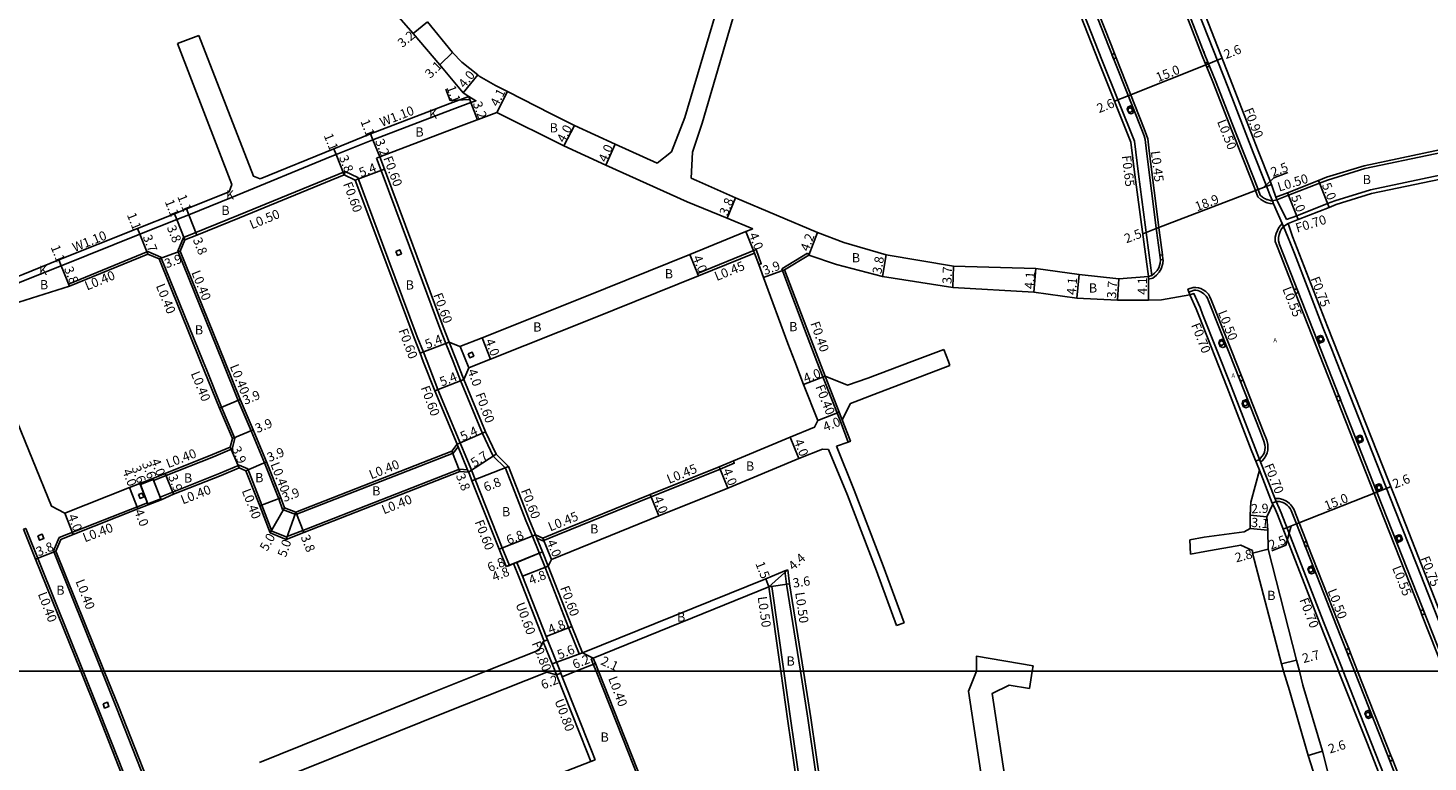
# Model space of a CAD drawing. Units: metres. Extents: x -4001 to 0, y -108000 to -105000.
# Drawn here: x -2276 to -2034, y -107416 to -107288 of the extents above; entities that cross this region are included whole.
import ezdxf

# ---------------------------------------------------------------- set-up
doc = ezdxf.new("R2010")
doc.units = ezdxf.units.M
doc.header["$LTSCALE"] = 2.5
for name, color, linetype in [('側溝・桝', 7, 'Continuous'), ('図郭', 7, 'Continuous'), ('幅員', 7, 'Continuous'), ('植栽', 7, 'Continuous'), ('歩道・分離帯・安全施設', 7, 'Continuous'), ('舗装', 7, 'Continuous'), ('道路', 7, 'Continuous')]:
    doc.layers.add(name, color=color, linetype=linetype)
doc.styles.add('YOKO_DECO', font='txt')

# ---------------------------------------------------------------- blocks, each defined once
blk = doc.blocks.new('223800')
at = {"color": 0}
blk.add_circle((0, 0), 0.75, dxfattribs=at)

msp = doc.modelspace()

# ---------------------------------------------------------------- linework, layer by layer
at = {"layer": '側溝・桝'}
for points in [[(-2088.01, -107292.93), (-2088.6, -107291.44), (-2094.64, -107276.05), (-2095.02, -107275.1)], [(-2079.33, -107276.65), (-2079.09, -107277.26), (-2076.16, -107284.66), (-2072.78, -107293.31), (-2072.28, -107294.57)], [(-2082.12, -107331.56), (-2081.52, -107331.37), (-2083.83, -107313.86), (-2084.53, -107308.12), (-2090.08, -107294.28), (-2095.92, -107279.39)], [(-2075.15, -107281.36), (-2068.35, -107298.67), (-2063.94, -107310.1), (-2061.8, -107315.46), (-2061.4, -107316.49), (-2061.04, -107317.42), (-2060.61, -107318.46), (-2060.41, -107318.97), (-2058.92, -107322.37), (-2058.69, -107322.9), (-2057.86, -107324.89), (-2057.6, -107325.56), (-2056.81, -107327.59), (-2051.79, -107340.51), (-2050.33, -107344.2), (-2049.51, -107346.29), (-2039.36, -107371.97), (-2035.64, -107381.44), (-2034.89, -107383.36), (-2028.36, -107400)], [(-2079.7, -107327.8), (-2080.25, -107323.52), (-2081.98, -107309.79), (-2082.25, -107307.71), (-2082.44, -107307.05), (-2082.86, -107305.99), (-2087.73, -107293.65)], [(-2071.99, -107295.29), (-2070.97, -107297.85), (-2067.59, -107306.44), (-2064.26, -107314.89), (-2063.57, -107316.67), (-2063.17, -107317.77), (-2062.65, -107318.21), (-2062.22, -107318.48), (-2062.05, -107318.57), (-2061.82, -107318.68), (-2061.7, -107318.72), (-2061.51, -107318.79), (-2061.05, -107318.9), (-2060.95, -107318.92), (-2060.41, -107318.97)], [(-2058.16, -107321.72), (-2059.85, -107318.3)], [(-2058.92, -107322.37), (-2059.5, -107323.06), (-2059.75, -107323.58), (-2059.98, -107324.13), (-2060.12, -107324.76), (-2060.13, -107325.48), (-2059.87, -107326.2), (-2059.24, -107327.82), (-2056.86, -107333.88)], [(-2082.12, -107332.05), (-2081.35, -107331.84), (-2080.72, -107331.34), (-2080.26, -107330.83), (-2079.92, -107330.24), (-2079.63, -107329.33), (-2079.59, -107328.67), (-2079.6, -107328.6)], [(-2082.12, -107332.05), (-2082.12, -107331.56)], [(-2066.03, -107348.7), (-2067.64, -107344.6), (-2071.25, -107335.59), (-2071.45, -107335.07), (-2071.7, -107334.66), (-2072.19, -107334.16), (-2072.64, -107333.86), (-2073.05, -107333.65), (-2073.46, -107333.52), (-2073.89, -107333.46), (-2074.22, -107333.45), (-2074.38, -107333.49), (-2075.27, -107333.79), (-2075.1, -107334.28)], [(-2048.35, -107400), (-2048.66, -107399.21), (-2051.73, -107391.44), (-2059.09, -107372.53), (-2059.43, -107371.75), (-2059.97, -107370.57), (-2062.87, -107363.27), (-2063.63, -107361.33), (-2067.79, -107350.56), (-2072.73, -107338.1), (-2073.16, -107336.92), (-2074.24, -107334.53), (-2074.92, -107334.77)], [(-2056.6, -107334.54), (-2049.56, -107352.44)], [(-2062.67, -107363.77), (-2062.41, -107363.52), (-2062.05, -107363.1), (-2061.75, -107362.64), (-2061.55, -107362.16), (-2061.42, -107361.67), (-2061.39, -107361.19), (-2061.43, -107360.69), (-2061.6, -107359.97), (-2062.23, -107358.37), (-2065.7, -107349.53)], [(-2049.26, -107353.19), (-2042.98, -107369.16), (-2034.96, -107389.53)], [(-2060.56, -107371.02), (-2060.64, -107370.85), (-2062.86, -107365.12)], [(-2054.73, -107377.5), (-2056, -107374.28), (-2056.92, -107371.92), (-2057.13, -107371.54), (-2057.41, -107371.16), (-2057.66, -107370.92), (-2058.03, -107370.63), (-2058.32, -107370.45), (-2058.82, -107370.23), (-2059.46, -107370.08), (-2060.18, -107370.05)], [(-2047.39, -107396.07), (-2048.38, -107393.57), (-2054.45, -107378.21)], [(-2034.69, -107390.22), (-2030.84, -107400)], [(-2045.84, -107400), (-2047.08, -107396.85)], [(-1996.2, -107526.85), (-1998.94, -107520.73), (-2004.52, -107508.99), (-2008.66, -107499.68), (-2012.52, -107490.83), (-2014.61, -107485.59), (-2015.49, -107483.63), (-2018.71, -107475.33), (-2019.54, -107473.13), (-2024.39, -107460.84), (-2029.46, -107447.98), (-2034.86, -107434.16), (-2039.64, -107422.15), (-2043.48, -107412.34), (-2048.35, -107400)], [(-2040.07, -107414.61), (-2040.83, -107412.68), (-2045.84, -107400)], [(-2032.77, -107433.21), (-2034.04, -107429.95), (-2039.75, -107415.43)]]:
    msp.add_lwpolyline(points, dxfattribs=at)
for points in [[(-2088.01, -107292.93), (-2087.73, -107293.65), (-2088.17, -107293.82), (-2088.45, -107293.1)], [(-2072.28, -107294.57), (-2071.99, -107295.29), (-2071.53, -107295.1), (-2071.82, -107294.39)], [(-2079.7, -107327.8), (-2079.6, -107328.6), (-2080.06, -107328.66), (-2080.17, -107327.86)], [(-2056.36, -107333.68), (-2056.86, -107333.88), (-2056.6, -107334.54), (-2056.1, -107334.34)], [(-2066.03, -107348.7), (-2065.7, -107349.53), (-2066.17, -107349.71), (-2066.49, -107348.89)], [(-2049.06, -107352.24), (-2048.77, -107353), (-2049.26, -107353.19), (-2049.56, -107352.44)], [(-2054.73, -107377.5), (-2054.45, -107378.21), (-2054.91, -107378.39), (-2055.19, -107377.68)], [(-2034.47, -107389.33), (-2034.19, -107390.02), (-2034.69, -107390.22), (-2034.96, -107389.53)], [(-2047.39, -107396.07), (-2047.08, -107396.85), (-2047.54, -107397.04), (-2047.85, -107396.25)], [(-2040.07, -107414.61), (-2039.75, -107415.43), (-2040.21, -107415.61), (-2040.53, -107414.79)]]:
    msp.add_lwpolyline(points, close=True, dxfattribs=at)
at = {"layer": '側溝・桝', "flags": 128}
for points in [[(-1960.46, -107294.8), (-1963.6, -107295.69), (-1976.89, -107299.16), (-2000.23, -107303.51), (-2001.88, -107303.86), (-2005.5, -107304.62), (-2013.6, -107306.33), (-2022.01, -107308.1), (-2028.12, -107309.38), (-2032.37, -107310.28), (-2044.57, -107312.85), (-2051.05, -107314.85), (-2052.45, -107315.4), (-2057.81, -107317.5), (-2059.85, -107318.3), (-2060.03, -107317.83)], [(-2216.04, -107311.06), (-2215.48, -107310.85)], [(-2221.49, -107313.37), (-2239.95, -107320.96), (-2249.51, -107324.79), (-2249.27, -107325.23)], [(-2221.49, -107313.37), (-2221.62, -107313.96)], [(-2221.49, -107313.37), (-2219.25, -107314.43), (-2214.05, -107328.37), (-2208.95, -107342.02), (-2207.9, -107344.7), (-2207.26, -107346.32)], [(-2216.04, -107311.06), (-2215.23, -107313.19), (-2210.32, -107326.36), (-2205.03, -107340.52), (-2203.99, -107343.17)], [(-2020.11, -107311.58), (-2021.22, -107311.81), (-2026.8, -107312.99), (-2031.59, -107314), (-2043.62, -107316.53), (-2049.79, -107318.44), (-2051.06, -107318.93), (-2056.4, -107321.03), (-2058.16, -107321.72)], [(-2249.51, -107324.79), (-2250.52, -107327.16), (-2242.76, -107346.32)], [(-2269.31, -107333.26), (-2269.46, -107332.89), (-2255.68, -107327.26), (-2253.44, -107328.21), (-2246.11, -107346.32)], [(-2160.2, -107331.44), (-2160.37, -107331.03), (-2150.2, -107326.9), (-2149.3, -107329.37), (-2149.72, -107329.52)], [(-2141.24, -107327.54), (-2145.73, -107330.22)], [(-2141.24, -107327.54), (-2141.03, -107327.88)], [(-2145.73, -107330.22), (-2141.31, -107341.92), (-2139.62, -107346.33)], [(-2202.75, -107346.32), (-2203.99, -107343.17)], [(-2203.44, -107342.93), (-2202.11, -107346.32)], [(-2246.11, -107346.32), (-2245.55, -107347.69)], [(-2242.76, -107346.32), (-2240.04, -107353.05), (-2237.8, -107358.33), (-2235.46, -107363.86), (-2233, -107370.09), (-2232.32, -107371.97)], [(-2207.26, -107346.32), (-2205.37, -107351.15), (-2199.49, -107365.26)], [(-2201.46, -107349.62), (-2202.75, -107346.32)], [(-2202.11, -107346.32), (-2201.13, -107348.82), (-2200.89, -107349.43)], [(-2139.62, -107346.33), (-2138.6, -107348.98)], [(-2245.55, -107347.69), (-2242.91, -107354.22), (-2240.61, -107359.64)], [(-2201.46, -107349.62), (-2197.65, -107358.77), (-2195.77, -107362.72)], [(-2135.62, -107356.54), (-2138.6, -107348.98)], [(-2135.25, -107356.4), (-2135.46, -107355.86), (-2135.76, -107355.1), (-2138.23, -107348.84)], [(-2134.19, -107360.27), (-2135.62, -107356.54)], [(-2240.61, -107359.64), (-2241.06, -107361.42), (-2244.32, -107362.82), (-2254.69, -107366.93)], [(-2232.32, -107371.97), (-2230.05, -107372.85), (-2202.71, -107362.19), (-2201.88, -107361.09)], [(-2202.06, -107360.66), (-2201.88, -107361.09), (-2200.22, -107365.07), (-2200.05, -107365.48)], [(-2238.37, -107364.92), (-2239.88, -107364.28), (-2243.14, -107365.68), (-2253.57, -107369.82), (-2253.46, -107370.1)], [(-2189, -107376.57), (-2190.12, -107373.89), (-2193.66, -107364.82), (-2195.77, -107362.72)], [(-2154.13, -107363.54), (-2153.96, -107363.95), (-2156.41, -107364.97), (-2168.4, -107369.76), (-2184.61, -107376.37), (-2187.19, -107377.42), (-2188.2, -107376.95)], [(-2254.77, -107366.74), (-2254.69, -107366.93)], [(-2238.37, -107364.92), (-2235.9, -107371.2), (-2234.17, -107375.71)], [(-2234.17, -107375.71), (-2231.7, -107376.71), (-2228.79, -107375.58), (-2201.62, -107364.99)], [(-2201.62, -107364.99), (-2200.22, -107365.07)], [(-2199.49, -107365.26), (-2199.42, -107365.45), (-2198.91, -107366.76), (-2194.21, -107378.63), (-2192.98, -107381.65)], [(-2263.69, -107400), (-2272.07, -107379.15), (-2271.07, -107376.83), (-2255.77, -107370.78), (-2255.7, -107370.97)], [(-2255.77, -107370.78), (-2255.7, -107370.97)], [(-2266.92, -107400), (-2276.88, -107375.25), (-2277.25, -107375.39)], [(-2186.8, -107382), (-2189, -107376.57)], [(-2186.24, -107381.78), (-2187.24, -107379.32), (-2188.2, -107376.95), (-2188.45, -107376.34)], [(-2192.24, -107381.35), (-2191.27, -107383.76), (-2186.99, -107394.66), (-2186.93, -107394.81)], [(-2180.88, -107397), (-2182.71, -107392.44), (-2186.8, -107382)], [(-2145.18, -107382.62), (-2144.91, -107384.9), (-2142.49, -107400)], [(-2147.48, -107385.29), (-2147.97, -107385.36)], [(-2147.48, -107385.29), (-2145.38, -107400)], [(-2187.11, -107394.88), (-2185.57, -107398.72), (-2185.06, -107400)], [(-2186.37, -107394.58), (-2184.2, -107400)], [(-2180.88, -107397), (-2180.31, -107396.79)], [(-2178.8, -107397.86), (-2178.43, -107397.72)], [(-2178.8, -107397.86), (-2178.43, -107398.8), (-2177.95, -107400)], [(-2256.57, -107427.21), (-2256.19, -107427.06), (-2263.91, -107407.48), (-2266.92, -107400)], [(-2246.05, -107443.36), (-2246.42, -107443.5), (-2253.43, -107425.9), (-2261.12, -107406.37), (-2263.69, -107400)], [(-2185.06, -107400), (-2184.8, -107400.64)], [(-2178.85, -107415.66), (-2179.47, -107414.05), (-2184.8, -107400.64)], [(-2184.2, -107400), (-2184.06, -107400.35)], [(-2177.95, -107400), (-2173.32, -107411.67), (-2165.49, -107431.41), (-2158.86, -107448.35), (-2155.72, -107449.73), (-2141.85, -107444.27)], [(-2145.38, -107400), (-2144.16, -107408.59), (-2141.58, -107426.48), (-2139.63, -107440.18)], [(-2142.49, -107400), (-2141.2, -107408.13), (-2138.59, -107426.21), (-2136.67, -107439.64)]]:
    msp.add_lwpolyline(points, dxfattribs=at)
for points in [[(-2212.69, -107327.23), (-2212, -107326.94), (-2211.72, -107327.64), (-2212.41, -107327.92)], [(-2200.13, -107344.96), (-2199.44, -107344.67), (-2199.16, -107345.36), (-2199.85, -107345.65)], [(-2257.31, -107369.37), (-2256.66, -107369.12), (-2256.4, -107369.77), (-2257.05, -107370.03)], [(-2274.76, -107376.53), (-2274.01, -107376.26), (-2273.73, -107377.01), (-2274.48, -107377.28)], [(-2263.47, -107405.64), (-2262.72, -107405.36), (-2262.44, -107406.11), (-2263.19, -107406.39)]]:
    msp.add_lwpolyline(points, close=True, dxfattribs=at)
at = {"layer": '図郭'}
for points in [[(-1600, -106800), (-2400, -106800), (-2400, -107400), (-1600, -107400)], [(-2400, -108000), (-1600, -108000), (-1600, -107400), (-2400, -107400)]]:
    msp.add_lwpolyline(points, close=True, dxfattribs=at)
at = {"layer": '幅員', "flags": 128}
for points in [[(-2209.66, -107289.47), (-2207.19, -107287.44)], [(-2205.07, -107294.89), (-2202.86, -107292.73)], [(-2071.7, -107294.68), (-2069.33, -107293.75)], [(-2085.63, -107300.24), (-2071.7, -107294.68)], [(-2200.98, -107299.73), (-2198.47, -107296.62)], [(-2199.85, -107300.9), (-2203.28, -107301.06), (-2204.02, -107299.08)], [(-2200.04, -107300.39), (-2199.65, -107301.42)], [(-2195.17, -107303.16), (-2193.3, -107299.51)], [(-2085.63, -107300.24), (-2088.02, -107301.2)], [(-2199.65, -107301.42), (-2198.54, -107304.42)], [(-2183.56, -107308.9), (-2181.66, -107305.38)], [(-2216.67, -107307.88), (-2217.08, -107306.86)], [(-2216.67, -107307.88), (-2215.48, -107310.85)], [(-2223.04, -107310.44), (-2223.45, -107309.42)], [(-2221.62, -107313.96), (-2223.04, -107310.44)], [(-2176.24, -107312.3), (-2174.61, -107308.65)], [(-2219.73, -107314.86), (-2214.67, -107312.98)], [(-2063.1, -107316.5), (-2060.79, -107315.61)], [(-2062.19, -107316.15), (-2060.36, -107314.45), (-2057.96, -107313.54)], [(-2052.63, -107314.93), (-2050.8, -107319.59)], [(-2155.18, -107321.46), (-2153.74, -107317.95)], [(-2063.1, -107316.5), (-2080.76, -107323.26)], [(-2057.99, -107317.04), (-2056.14, -107321.68)], [(-2250.68, -107321.7), (-2251.09, -107320.68)], [(-2248.61, -107320.88), (-2249.02, -107319.86)], [(-2249.27, -107325.23), (-2250.68, -107321.7)], [(-2247.2, -107324.4), (-2248.61, -107320.88)], [(-2257.06, -107324.26), (-2257.47, -107323.24)], [(-2255.68, -107327.69), (-2257.06, -107324.26)], [(-2150.47, -107327.5), (-2151.97, -107323.79)], [(-2141.03, -107327.88), (-2139.54, -107323.96)], [(-2253.75, -107328.52), (-2250.09, -107327.16)], [(-2160.2, -107331.44), (-2161.7, -107327.74)], [(-2128.27, -107331.56), (-2127.64, -107327.81)], [(-2270.72, -107329.73), (-2271.13, -107328.71)], [(-2269.31, -107333.26), (-2270.72, -107329.73)], [(-2148.9, -107331.74), (-2145.24, -107330.39)], [(-2116.05, -107333.49), (-2115.93, -107329.79)], [(-2101.98, -107334.26), (-2101.65, -107330.17)], [(-2094.17, -107331.22), (-2094.53, -107335.3)], [(-2087.52, -107335.69), (-2087.27, -107332)], [(-2082.12, -107331.56), (-2082.13, -107335.66)], [(-2197.71, -107342.18), (-2196.24, -107345.9)], [(-2203.44, -107342.93), (-2208.47, -107344.89)], [(-2200.03, -107347.4), (-2201.51, -107343.69)], [(-2200.89, -107349.43), (-2205.92, -107351.4)], [(-2138.23, -107348.84), (-2141.96, -107350.28)], [(-2243.28, -107354.37), (-2239.67, -107352.9)], [(-2139.48, -107356.56), (-2135.76, -107355.1)], [(-2241.03, -107359.67), (-2237.43, -107358.17)], [(-2202.06, -107360.66), (-2197.1, -107358.51)], [(-2144.28, -107359.44), (-2142.76, -107363.14)], [(-2239.88, -107364.72), (-2241.4, -107361.13)], [(-2201.55, -107365.39), (-2202.96, -107361.86)], [(-2238.68, -107365.23), (-2235.09, -107363.7)], [(-2200.05, -107365.48), (-2195.27, -107362.37)], [(-2254.84, -107366.56), (-2253.39, -107370.29)], [(-2254.77, -107366.74), (-2253.46, -107370.1)], [(-2252.69, -107365.7), (-2251.25, -107369.33)], [(-2193.14, -107364.48), (-2199.47, -107366.98)], [(-2156.58, -107364.55), (-2155.06, -107368.25)], [(-2257.43, -107371.87), (-2258.9, -107368.15)], [(-2257.08, -107367.43), (-2255.63, -107371.16)], [(-2257, -107367.61), (-2255.7, -107370.97)], [(-2056.46, -107374.46), (-2042.48, -107368.96)], [(-2042.48, -107368.96), (-2040.11, -107368.02)], [(-2232.63, -107369.94), (-2236.27, -107371.34)], [(-2232.01, -107371.66), (-2234.48, -107376.01)], [(-2168.57, -107369.35), (-2167.08, -107373.06)], [(-2270.1, -107372.57), (-2268.64, -107376.29)], [(-2230.05, -107372.42), (-2231.7, -107377.14)], [(-2230.05, -107372.42), (-2228.65, -107375.95)], [(-2061.57, -107373.24), (-2064.46, -107372.96)], [(-2188.45, -107376.34), (-2194.77, -107378.85)], [(-2064.5, -107375.27), (-2061.41, -107375.55)], [(-2057.35, -107374.81), (-2058.32, -107378.17), (-2060.71, -107379.1)], [(-2056.46, -107374.46), (-2058.76, -107375.36)], [(-2185.65, -107380.63), (-2187.18, -107376.93)], [(-2061.34, -107378.85), (-2064.05, -107379.55)], [(-2271.64, -107379.16), (-2275.17, -107380.58)], [(-2193.54, -107381.87), (-2187.24, -107379.32)], [(-2191.69, -107381.12), (-2187.24, -107379.32)], [(-2186.24, -107381.78), (-2190.71, -107383.54)], [(-2147.97, -107385.36), (-2144.7, -107382.42)], [(-2147.97, -107385.36), (-2148.52, -107383.97)], [(-2147.97, -107385.36), (-2144.41, -107384.83)], [(-2186.62, -107393.97), (-2182.15, -107392.22)], [(-2180.31, -107396.79), (-2185.57, -107398.72)], [(-2180.31, -107396.79), (-2178.43, -107397.72)], [(-2059.05, -107398.74), (-2056.43, -107398.07)], [(-2183.82, -107400.94), (-2181.45, -107400)], [(-2181.45, -107400), (-2178.06, -107398.65)], [(-2051.94, -107413.83), (-2054.43, -107414.58)]]:
    msp.add_lwpolyline(points, dxfattribs=at)
at = {"layer": '幅員'}
msp.add_lwpolyline([(-2080.76, -107323.26), (-2083.11, -107324.16)], dxfattribs=at)
at = {"layer": '植栽'}
for points in [[(-2084.7, -107303.2), (-2085.16, -107303.38), (-2085.52, -107303.22), (-2085.79, -107302.54), (-2085.65, -107302.17), (-2085.19, -107301.98)], [(-2068.75, -107343.7), (-2069.23, -107343.9), (-2069.66, -107343.71), (-2069.93, -107343.07), (-2069.76, -107342.62), (-2069.27, -107342.42)], [(-2052.86, -107342.02), (-2052.25, -107341.79), (-2051.95, -107341.89), (-2051.67, -107342.6), (-2051.82, -107342.88), (-2052.43, -107343.12)], [(-2064.65, -107354.11), (-2065.25, -107354.36), (-2065.68, -107354.1), (-2065.88, -107353.6), (-2065.74, -107353.12), (-2065.14, -107352.88)], [(-2046.05, -107359.34), (-2045.44, -107359.1), (-2045.13, -107359.21), (-2044.86, -107359.91), (-2045.01, -107360.2), (-2045.62, -107360.44)], [(-2042.74, -107367.74), (-2042.13, -107367.5), (-2041.83, -107367.61), (-2041.55, -107368.31), (-2041.7, -107368.6), (-2042.31, -107368.84)], [(-2039.27, -107376.57), (-2038.66, -107376.33), (-2038.36, -107376.43), (-2038.08, -107377.14), (-2038.23, -107377.42), (-2038.84, -107377.66)], [(-2053.34, -107382.94), (-2053.82, -107383.13), (-2054.18, -107382.99), (-2054.47, -107382.29), (-2054.31, -107381.94), (-2053.81, -107381.74)], [(-2043.45, -107407.97), (-2043.93, -107408.17), (-2044.29, -107408.02), (-2044.58, -107407.33), (-2044.42, -107406.97), (-2043.92, -107406.77)]]:
    msp.add_lwpolyline(points, close=True, dxfattribs=at)
at = {"layer": '歩道・分離帯・安全施設'}
for points in [[(-2082.12, -107331.56), (-2081.52, -107331.37), (-2081.05, -107331), (-2080.64, -107330.55), (-2080.35, -107330.05), (-2080.1, -107329.25), (-2080.06, -107328.68), (-2080.71, -107323.58), (-2082.45, -107309.85), (-2082.72, -107307.81), (-2082.89, -107307.2), (-2083.3, -107306.16), (-2089.04, -107291.61), (-2095.08, -107276.23)], [(-2081.52, -107331.37), (-2081.52, -107331.37), (-2081.05, -107331), (-2080.64, -107330.55), (-2080.35, -107330.05), (-2080.1, -107329.25), (-2080.06, -107328.68), (-2080.71, -107323.58), (-2082.45, -107309.85), (-2082.72, -107307.81), (-2082.89, -107307.2), (-2083.3, -107306.16), (-2089.04, -107291.61), (-2095.08, -107276.23)], [(-2075.7, -107284.48), (-2072.32, -107293.13), (-2070.51, -107297.66), (-2067.13, -107306.26), (-2063.8, -107314.71), (-2063.1, -107316.5), (-2062.75, -107317.48), (-2062.36, -107317.81), (-2061.98, -107318.05), (-2061.84, -107318.12), (-2061.63, -107318.22), (-2061.37, -107318.31), (-2060.95, -107318.41), (-2060.61, -107318.46), (-2059.85, -107318.3)], [(-2075.7, -107284.48), (-2072.32, -107293.13), (-2070.51, -107297.66), (-2067.13, -107306.26), (-2063.8, -107314.71), (-2063.1, -107316.5), (-2062.75, -107317.48), (-2062.36, -107317.81), (-2061.98, -107318.05), (-2061.84, -107318.12), (-2061.63, -107318.22), (-2061.53, -107318.25), (-2061.37, -107318.31), (-2060.95, -107318.41), (-2060.88, -107318.43), (-2060.61, -107318.46)], [(-2072.54, -107292.58), (-2072.32, -107293.13), (-2070.51, -107297.66), (-2070.29, -107298.24)], [(-2067.38, -107305.62), (-2067.13, -107306.26), (-2063.8, -107314.71), (-2063.1, -107316.5)], [(-2057.9, -107322.37), (-2058.69, -107322.9), (-2059.02, -107323.3), (-2059.26, -107323.8), (-2059.47, -107324.3), (-2059.59, -107324.82), (-2059.59, -107325.39), (-2059.37, -107326.02), (-2058.75, -107327.63), (-2042.48, -107368.96), (-2030.27, -107400)], [(-2058.69, -107322.9), (-2059.02, -107323.3), (-2059.26, -107323.8), (-2059.47, -107324.3), (-2059.59, -107324.82), (-2059.59, -107325.39), (-2059.37, -107326.02), (-2058.75, -107327.63), (-2042.48, -107368.96), (-2030.27, -107400)], [(-2062.87, -107363.27), (-2062.45, -107362.8), (-2062.19, -107362.4), (-2062.02, -107362), (-2061.92, -107361.59), (-2061.89, -107361.19), (-2061.93, -107360.77), (-2062.08, -107360.12), (-2062.69, -107358.56), (-2068.1, -107344.79), (-2071.71, -107335.78), (-2071.9, -107335.3), (-2072.1, -107334.97), (-2072.52, -107334.55), (-2072.9, -107334.29), (-2073.24, -107334.12), (-2073.57, -107334.01), (-2073.93, -107333.96), (-2074.18, -107333.96), (-2075.1, -107334.28)], [(-2063.49, -107363.58), (-2062.87, -107363.27), (-2062.45, -107362.8), (-2062.19, -107362.4), (-2062.02, -107362), (-2061.92, -107361.59), (-2061.89, -107361.19), (-2061.93, -107360.77), (-2062.08, -107360.12), (-2062.69, -107358.56), (-2068.1, -107344.79), (-2071.71, -107335.78), (-2071.9, -107335.3), (-2072.1, -107334.97), (-2072.52, -107334.55), (-2072.9, -107334.29), (-2073.24, -107334.12), (-2073.57, -107334.01), (-2073.93, -107333.96), (-2074.18, -107333.96), (-2075.1, -107334.28), (-2074.92, -107334.77)], [(-2046.37, -107400), (-2048.84, -107393.75), (-2056.46, -107374.46), (-2057.37, -107372.13), (-2057.55, -107371.81), (-2057.79, -107371.49), (-2057.99, -107371.29), (-2058.31, -107371.04), (-2058.55, -107370.89), (-2058.99, -107370.7), (-2059.39, -107370.59), (-2059.98, -107370.55), (-2060.64, -107370.85), (-2060.09, -107372.04)], [(-2046.37, -107400), (-2048.84, -107393.75), (-2056.46, -107374.46), (-2057.37, -107372.13), (-2057.55, -107371.81), (-2057.79, -107371.49), (-2057.99, -107371.29), (-2058.31, -107371.04), (-2058.55, -107370.89), (-2058.99, -107370.7), (-2059.39, -107370.59), (-2059.98, -107370.55)], [(-2018.75, -107475.23), (-2018.32, -107474.74), (-2018.05, -107474.29), (-2017.8, -107473.68), (-2017.76, -107473.17), (-2017.83, -107472.7), (-2018.01, -107472.09), (-2018.55, -107470.73), (-2026.68, -107450.02), (-2032.02, -107436.48), (-2034.5, -107430.13), (-2041.29, -107412.86), (-2046.37, -107400)], [(-2019.48, -107475.47), (-2018.75, -107475.23), (-2018.32, -107474.74), (-2018.05, -107474.29), (-2017.8, -107473.68), (-2017.76, -107473.17), (-2017.83, -107472.7), (-2018.01, -107472.09), (-2018.55, -107470.73), (-2026.68, -107450.02), (-2032.02, -107436.48), (-2034.5, -107430.13), (-2041.29, -107412.86), (-2046.37, -107400)]]:
    msp.add_lwpolyline(points, dxfattribs=at)
at = {"layer": '歩道・分離帯・安全施設', "flags": 128}
msp.add_lwpolyline([(-2282.75, -107334.56), (-2281.37, -107334), (-2276.97, -107332.23), (-2270.72, -107329.73), (-2257.06, -107324.26), (-2250.68, -107321.7), (-2248.61, -107320.88), (-2241.18, -107317.9), (-2223.79, -107310.74), (-2223.04, -107310.44), (-2216.67, -107307.88), (-2202.91, -107302.63), (-2199.65, -107301.42), (-2198.79, -107301.1), (-2200.04, -107300.39)], dxfattribs=at)
at = {"layer": '道路'}
for points in [[(-2082.12, -107331.56), (-2084.49, -107313.94), (-2085.18, -107308.29), (-2090.69, -107294.52), (-2096.54, -107279.64), (-2103.45, -107261.95), (-2110.19, -107244.84), (-2115.95, -107230.15), (-2120.26, -107219.23), (-2120.89, -107217.52), (-2120.89, -107217.52)], [(-2086.4, -107250.57), (-2086.19, -107251.05), (-2084.9, -107254.45), (-2082.72, -107259.98), (-2078.5, -107270.5), (-2074.32, -107281.04), (-2067.53, -107298.35), (-2063.11, -107309.78), (-2060.97, -107315.14), (-2060.58, -107316.17), (-2060.03, -107317.83), (-2060.03, -107317.83)], [(-2057.9, -107322.37), (-2057.16, -107324.61), (-2051.09, -107340.24), (-2038.66, -107371.69), (-2027.55, -107400)], [(-2062.86, -107365.12), (-2064.3, -107361.59), (-2068.46, -107350.83), (-2073.41, -107338.35), (-2073.84, -107337.16), (-2074.92, -107334.77)], [(-2049.13, -107400), (-2049.33, -107399.48), (-2052.4, -107391.7), (-2059.75, -107372.8), (-2060.09, -107372.04), (-2060.56, -107371.02)], [(-2019.09, -107476.55), (-2020.21, -107473.39), (-2025.06, -107461.11), (-2030.13, -107448.25), (-2035.53, -107434.42), (-2040.31, -107422.41), (-2044.15, -107412.6), (-2049.13, -107400)]]:
    msp.add_lwpolyline(points, dxfattribs=at)
at = {"layer": '道路', "flags": 128}
for points in [[(-2167.32, -107311.91), (-2164.84, -107309.96), (-2162.53, -107304.01), (-2154.55, -107277.11), (-2155.26, -107273.44), (-2155.93, -107270.31), (-2157.43, -107267.16), (-2156.83, -107263.9), (-2156.06, -107262.21), (-2155.12, -107261.35), (-2153.69, -107260.55), (-2151.59, -107260.2), (-2148.82, -107260.5), (-2146.09, -107260.75), (-2142.59, -107261.01), (-2141.8, -107259.5), (-2140.15, -107253.7)], [(-2200.04, -107300.39), (-2200.98, -107299.73), (-2205.07, -107294.89), (-2209.66, -107289.47), (-2214.56, -107283.82), (-2220.8, -107276.75)], [(-2161.45, -107314.53), (-2161.24, -107310.01), (-2159.56, -107304.98), (-2151.47, -107277.29)], [(-2167.32, -107311.91), (-2174.61, -107308.65), (-2181.66, -107305.38), (-2185.74, -107303.38), (-2193.3, -107299.51), (-2195.4, -107298.44), (-2198.21, -107296.82), (-2198.47, -107296.62), (-2201.21, -107294.4), (-2202.86, -107292.73), (-2207.19, -107287.44)], [(-2250.57, -107291.21), (-2246.84, -107289.77)], [(-2250.57, -107291.21), (-2241.1, -107315.62), (-2241.58, -107316.88)], [(-2246.84, -107289.77), (-2237.37, -107314.17), (-2236.2, -107314.66)], [(-2200.04, -107300.39), (-2203.29, -107301.6), (-2217.08, -107306.86)], [(-2195.17, -107303.16), (-2201.78, -107305.63), (-2215.48, -107310.85)], [(-2150.73, -107323.29), (-2155.18, -107321.46), (-2162.12, -107318.62), (-2176.24, -107312.3), (-2183.56, -107308.9), (-2195.17, -107303.16)], [(-2005.6, -107304.13), (-2013.7, -107305.84), (-2022.11, -107307.61), (-2028.22, -107308.89), (-2032.47, -107309.79), (-2044.7, -107312.37), (-2051.22, -107314.38), (-2052.63, -107314.93), (-2057.99, -107317.04), (-2060.03, -107317.83)], [(-2217.08, -107306.86), (-2223.45, -107309.42), (-2236.2, -107314.66)], [(-2215.48, -107310.85), (-2214.67, -107312.98), (-2209.75, -107326.15), (-2204.47, -107340.3), (-2203.44, -107342.93)], [(-2019.97, -107312.26), (-2021.08, -107312.5), (-2026.65, -107313.67), (-2031.44, -107314.68), (-2043.45, -107317.21), (-2049.56, -107319.1), (-2050.8, -107319.59), (-2056.14, -107321.68), (-2057.9, -107322.37)], [(-2221.62, -107313.96), (-2239.77, -107321.43)], [(-2221.62, -107313.96), (-2219.73, -107314.86), (-2214.61, -107328.58), (-2209.51, -107342.23), (-2208.47, -107344.89), (-2207.91, -107346.32)], [(-2082.12, -107331.56), (-2087.27, -107332), (-2094.17, -107331.22), (-2101.65, -107330.17), (-2115.93, -107329.79), (-2127.64, -107327.81), (-2134.96, -107325.67), (-2139.54, -107323.96), (-2153.74, -107317.95), (-2160.54, -107314.94), (-2161.45, -107314.53)], [(-2282.75, -107333.37), (-2281.78, -107332.98), (-2277.38, -107331.21), (-2271.13, -107328.71), (-2257.47, -107323.24), (-2251.09, -107320.68), (-2249.02, -107319.86), (-2241.58, -107316.88)], [(-2239.77, -107321.43), (-2247.2, -107324.4), (-2249.27, -107325.23), (-2250.09, -107327.16), (-2242.33, -107346.32)], [(-2150.73, -107323.29), (-2151.97, -107323.79), (-2161.7, -107327.74), (-2179.87, -107335.1), (-2197.71, -107342.18), (-2201.6, -107343.72), (-2203.44, -107342.93)], [(-2253.75, -107328.52), (-2255.68, -107327.69), (-2269.31, -107333.26), (-2280.29, -107336.69), (-2282.75, -107337.68)], [(-2197.32, -107346.32), (-2196.24, -107345.9), (-2178.38, -107338.81), (-2160.2, -107331.44), (-2150.47, -107327.5)], [(-2150.47, -107327.5), (-2149.72, -107329.52), (-2148.9, -107331.74), (-2144.68, -107343.2), (-2143.47, -107346.33)], [(-2141.03, -107327.88), (-2145.24, -107330.39)], [(-2079.86, -107335.6), (-2082.13, -107335.66), (-2087.52, -107335.69), (-2094.53, -107335.3), (-2101.98, -107334.26), (-2116.05, -107333.49), (-2128.27, -107331.56), (-2136.23, -107329.47), (-2141.03, -107327.88)], [(-2253.75, -107328.52), (-2246.54, -107346.32)], [(-2145.24, -107330.39), (-2140.93, -107341.78), (-2139.19, -107346.33)], [(-2079.86, -107335.6), (-2074.92, -107334.77)], [(-2117.61, -107344.21), (-2123.16, -107346.33)], [(-2116.81, -107346.33), (-2117.61, -107344.21)], [(-2246.54, -107346.32), (-2243.28, -107354.37), (-2241.03, -107359.67)], [(-2242.33, -107346.32), (-2239.67, -107352.9), (-2237.43, -107358.17), (-2235.09, -107363.7), (-2232.63, -107369.94), (-2232.01, -107371.66)], [(-2207.91, -107346.32), (-2205.92, -107351.4), (-2202.06, -107360.66)], [(-2200.89, -107349.43), (-2200.03, -107347.4), (-2197.32, -107346.32)], [(-2143.47, -107346.33), (-2141.96, -107350.28), (-2139.48, -107356.56)], [(-2139.19, -107346.33), (-2138.23, -107348.84)], [(-2123.16, -107346.33), (-2130.78, -107349.22), (-2134.31, -107350.42), (-2138.23, -107348.84)], [(-2116.55, -107347.02), (-2129.76, -107352.05), (-2133.81, -107353.61), (-2135.25, -107356.4)], [(-2116.55, -107347.02), (-2116.81, -107346.33)], [(-2200.89, -107349.43), (-2197.1, -107358.51), (-2195.27, -107362.37)], [(-2270.1, -107372.57), (-2272.4, -107371.39), (-2278.99, -107355.21)], [(-2139.48, -107356.56), (-2140.03, -107357.67), (-2144.28, -107359.44), (-2156.58, -107364.55), (-2168.57, -107369.35), (-2184.78, -107375.95), (-2187.18, -107376.93), (-2188.45, -107376.34)], [(-2135.25, -107356.4), (-2133.81, -107360.13), (-2134.19, -107360.27), (-2136.21, -107361)], [(-2241.03, -107359.67), (-2241.4, -107361.13), (-2244.48, -107362.45), (-2252.69, -107365.7), (-2254.84, -107366.56)], [(-2232.01, -107371.66), (-2230.05, -107372.42), (-2202.96, -107361.86), (-2202.06, -107360.66)], [(-2137.6, -107361.58), (-2138.65, -107361.5), (-2142.76, -107363.14), (-2155.06, -107368.25), (-2167.08, -107373.06), (-2185.65, -107380.63)], [(-2137.6, -107361.58), (-2134.33, -107369.49), (-2129.31, -107382.61), (-2125.84, -107392.09)], [(-2136.21, -107361), (-2133.15, -107368.6), (-2128.13, -107381.72), (-2124.52, -107391.6)], [(-2188.45, -107376.34), (-2189.57, -107373.67), (-2193.14, -107364.48), (-2195.27, -107362.37)], [(-2257.08, -107367.43), (-2257, -107367.61), (-2254.77, -107366.74), (-2254.84, -107366.56)], [(-2239.88, -107364.72), (-2242.99, -107366.05), (-2251.25, -107369.33), (-2253.39, -107370.29), (-2253.46, -107370.1)], [(-2238.68, -107365.23), (-2239.88, -107364.72)], [(-2238.68, -107365.23), (-2236.27, -107371.34), (-2234.48, -107376.01)], [(-2234.48, -107376.01), (-2231.7, -107377.14), (-2228.65, -107375.95), (-2201.55, -107365.39)], [(-2201.55, -107365.39), (-2200.05, -107365.48)], [(-2200.05, -107365.48), (-2199.98, -107365.66), (-2199.47, -107366.98), (-2194.77, -107378.85), (-2193.54, -107381.87), (-2192.98, -107381.65), (-2192.24, -107381.35), (-2191.69, -107381.12), (-2190.71, -107383.54), (-2186.62, -107393.97), (-2186.37, -107394.58)], [(-2062.86, -107365.12), (-2064.35, -107370.67), (-2064.46, -107372.96), (-2064.5, -107375.27)], [(-2257.08, -107367.43), (-2258.9, -107368.15), (-2270.1, -107372.57)], [(-2263.25, -107400), (-2271.64, -107379.16), (-2270.77, -107377.14), (-2268.64, -107376.29), (-2257.43, -107371.87), (-2255.63, -107371.16)], [(-2255.63, -107371.16), (-2255.7, -107370.97), (-2253.46, -107370.1)], [(-2060.56, -107371.02), (-2061.57, -107373.24), (-2061.41, -107375.55), (-2061.34, -107378.85), (-2056.43, -107398.07), (-2055.94, -107400)], [(-2277.25, -107375.39), (-2275.17, -107380.58), (-2267.35, -107400)], [(-2064.5, -107375.27), (-2065.54, -107375.85), (-2072.46, -107376.77), (-2074.95, -107377.21)], [(-2074.84, -107379.69), (-2074.95, -107377.21)], [(-2064.1, -107379.08), (-2066.12, -107378.14), (-2072.35, -107379.26), (-2074.84, -107379.69)], [(-2185.65, -107380.63), (-2186.24, -107381.78)], [(-2064.1, -107379.08), (-2064.05, -107379.55), (-2059.05, -107398.74), (-2058.67, -107400)], [(-2180.31, -107396.79), (-2182.15, -107392.22), (-2186.24, -107381.78)], [(-2180.31, -107396.79), (-2148.52, -107383.97), (-2145.18, -107382.62), (-2144.7, -107382.42)], [(-2144.7, -107382.42), (-2144.41, -107384.83), (-2141.99, -107400)], [(-2178.43, -107397.72), (-2147.97, -107385.36)], [(-2147.97, -107385.36), (-2145.89, -107400)], [(-2124.52, -107391.6), (-2125.84, -107392.09)], [(-2197.05, -107400), (-2187.9, -107396.32), (-2187.11, -107394.88), (-2186.93, -107394.81), (-2186.37, -107394.58)], [(-2178.43, -107397.72), (-2178.06, -107398.65), (-2177.52, -107400)], [(-2111.98, -107400), (-2111.97, -107399.97), (-2111.96, -107397.41), (-2102.13, -107399.04)], [(-2267.35, -107400), (-2264.28, -107407.63), (-2256.57, -107427.21), (-2249.77, -107444.29), (-2249.58, -107444.76)], [(-2246.05, -107443.36), (-2253.05, -107425.76), (-2260.75, -107406.22), (-2263.25, -107400)], [(-2236.3, -107415.8), (-2225.29, -107411.34), (-2206.87, -107403.94), (-2197.05, -107400)], [(-2224.63, -107432.14), (-2230.53, -107417.78), (-2223.8, -107415.05), (-2204.42, -107407.27), (-2186.47, -107400.14), (-2184.8, -107400.64), (-2184.06, -107400.35)], [(-2178.1, -107415.37), (-2178.73, -107413.76), (-2183.82, -107400.94), (-2184.06, -107400.35)], [(-2177.52, -107400), (-2172.95, -107411.52), (-2165.12, -107431.27), (-2158.55, -107448.05)], [(-2145.89, -107400), (-2144.66, -107408.66), (-2142.08, -107426.55), (-2140.14, -107440.09)], [(-2141.99, -107400), (-2140.7, -107408.06), (-2138.09, -107426.13), (-2136.18, -107439.57)], [(-2108.65, -107434.32), (-2113.33, -107403.45), (-2111.98, -107400)], [(-2102.29, -107400), (-2102.78, -107402.98)], [(-2102.13, -107399.04), (-2102.29, -107400)], [(-2058.67, -107400), (-2057.67, -107403.32), (-2054.43, -107414.58), (-2051.46, -107423.84), (-2049.76, -107430.59), (-2049, -107433.44), (-2048.3, -107435.58), (-2044.67, -107444.32), (-2041.88, -107450.02), (-2040.89, -107451.73), (-2038.28, -107456.11), (-2031.69, -107464.58), (-2027.71, -107470.35), (-2021.8, -107478.77), (-2019.87, -107481.24)], [(-2055.94, -107400), (-2055.32, -107402.41), (-2051.94, -107413.83), (-2049.54, -107423.28), (-2047.48, -107429.84), (-2046.5, -107432.34), (-2045.51, -107434.66), (-2041.89, -107442.99), (-2038.99, -107448.9), (-2038.43, -107449.84)], [(-2104.65, -107434.03), (-2109.23, -107403.85), (-2106.3, -107402.4), (-2102.78, -107402.98)], [(-2222.67, -107433.12), (-2205.45, -107425.96), (-2178.85, -107415.66), (-2178.1, -107415.37)]]:
    msp.add_lwpolyline(points, dxfattribs=at)
for points in [[(-2257, -107367.61), (-2254.77, -107366.74), (-2254.84, -107366.56), (-2257.08, -107367.43)], [(-2255.7, -107370.97), (-2256.2, -107369.69), (-2256.45, -107369.04), (-2257, -107367.61), (-2254.77, -107366.74), (-2253.46, -107370.1)], [(-2255.7, -107370.97), (-2253.46, -107370.1), (-2253.39, -107370.29), (-2255.63, -107371.16)]]:
    msp.add_lwpolyline(points, close=True, dxfattribs=at)

# ---------------------------------------------------------------- block references
at = {"layer": '植栽', "xscale": 0.5, "yscale": 0.5, "zscale": 0.5}
for p in [(-2085.32, -107302.73, 10.66), (-2052.24, -107342.41, 10.76), (-2069.43, -107343.12, 10.71), (-2065.34, -107353.61, 10.77), (-2045.43, -107359.76, 10.84), (-2042.13, -107368.16, 10.8), (-2038.66, -107376.97, 10.86), (-2053.97, -107382.44, 10.82), (-2044.05, -107407.52, 10.84)]:
    msp.add_blockref('223800', p, dxfattribs=at)

# ---------------------------------------------------------------- texts
at = {"layer": '側溝・桝'}
for s, rotation, p in [('W1.10', 21.2548, (-2215.08, -107305.65)), ('F0.90', 291.1221, (-2065.58, -107302.69)), ('L0.50', 291.5023, (-2070.25, -107304.72)), ('F0.60', 290.4631, (-2214.89, -107311.05)), ('F0.65', 276.9633, (-2086.75, -107310.67)), ('L0.45', 277.2039, (-2081.72, -107309.88)), ('F0.60', 290.4631, (-2221.85, -107315.52)), ('L0.50', 17.1521, (-2059.45, -107316.86)), ('L0.50', 22.381, (-2237.66, -107323.4)), ('F0.70', 17.1554, (-2056.32, -107323.98)), ('W1.10', 21.8257, (-2268.4, -107327.35)), ('L0.45', 22.0942, (-2157.01, -107332.37)), ('L0.40', 22.215, (-2266.24, -107334.01)), ('L0.40', 291.9681, (-2254.33, -107333.19)), ('L0.40', 291.9681, (-2248.18, -107330.88)), ('F0.75', 291.2268, (-2054.04, -107331.95)), ('F0.60', 290.4631, (-2206.21, -107334.76)), ('L0.55', 291.4774, (-2058.92, -107333.71)), ('L0.50', 291.8442, (-2070.1, -107337.79)), ('F0.40', 289.3948, (-2140.79, -107339.69)), ('F0.70', 291.634, (-2074.75, -107339.99)), ('F0.60', 290.4631, (-2212.25, -107340.92)), ('L0.40', 292.0425, (-2241.52, -107347.15)), ('L0.40', 292.0425, (-2248.28, -107348.38)), ('F0.60', 290.4631, (-2208.4, -107350.85)), ('F0.60', 290.4631, (-2198.9, -107352.03)), ('F0.40', 291.5009, (-2139.93, -107350.68)), ('L0.40', 21.1742, (-2252.16, -107364.81)), ('L0.40', 290.9957, (-2234.45, -107364.11)), ('L0.40', 21.6698, (-2216.94, -107366.75)), ('L0.45', 22.1547, (-2165.28, -107367.53)), ('F0.70', 291.627, (-2062.07, -107364.35)), ('L0.40', 21.1742, (-2249.63, -107371.09)), ('L0.40', 290.9957, (-2239.43, -107368.71)), ('F0.60', 291.6518, (-2191.03, -107368.69)), ('L0.40', 21.6698, (-2214.75, -107372.81)), ('F0.60', 291.6518, (-2199.04, -107374.12)), ('L0.45', 22.1547, (-2185.88, -107375.78)), ('L0.40', 20.8168, (-2266.62, -107377.66)), ('F0.75', 291.4142, (-2034.96, -107380.42)), ('L0.55', 291.4876, (-2039.88, -107382.08)), ('L0.40', 290.5825, (-2274.8, -107386.6)), ('L0.40', 291.1782, (-2268.27, -107384.41)), ('F0.60', 290.5881, (-2184.21, -107385.54)), ('L0.50', 291.5526, (-2051.08, -107386.05)), ('U0.60', 290.5881, (-2191.93, -107388.4)), ('L0.50', 278.1206, (-2149.92, -107387.13)), ('L0.50', 278.1206, (-2143.41, -107386.39)), ('F0.70', 291.2555, (-2055.97, -107387.63)), ('F0.80', 291.8497, (-2189.13, -107395.15)), ('L0.40', 290.5881, (-2175.86, -107401.23)), ('U0.80', 290.5881, (-2185.17, -107405.15))]:
    msp.add_text(s, height=1.6, rotation=rotation, dxfattribs=at).set_placement(p)
at = {"layer": '幅員'}
for s, rotation, p in [('3.2', 39.4184, (-2211.56, -107291.99)), ('2.6', 21.4306, (-2068.67, -107293.9)), ('3.1', 44.4146, (-2206.69, -107297.33)), ('4.0', 51.0965, (-2200.75, -107299.04)), ('15.0', 21.7665, (-2080.45, -107297.9)), ('1.1', 290.4613, (-2203.92, -107298.78)), ('3.2', 290.4613, (-2199.36, -107301.57)), ('4.1', 62.8991, (-2194.98, -107302.24)), ('2.6', 21.8355, (-2090.68, -107303.27)), ('1.1', 291.916, (-2218.85, -107304.67)), ('4.0', 61.596, (-2183.46, -107308.5)), ('1.1', 291.9138, (-2225.21, -107307.13)), ('3.2', 291.916, (-2216.32, -107308.08)), ('3.8', 291.9138, (-2222.58, -107310.92)), ('4.0', 65.9036, (-2176.17, -107311.9)), ('5.4', 20.4662, (-2218.73, -107314.39)), ('2.5', 20.9639, (-2060.54, -107314.31)), ('5.0', 291.407, (-2052.07, -107315.68)), ('1.1', 291.8257, (-2252.79, -107318.58)), ('1.1', 291.8257, (-2250.62, -107317.7)), ('3.8', 67.6993, (-2155.16, -107321.15)), ('18.9', 20.9639, (-2073.69, -107320.29)), ('5.0', 291.7608, (-2057.43, -107317.78)), ('1.1', 291.8257, (-2259.36, -107320.87)), ('3.8', 291.8257, (-2252.43, -107323.06)), ('3.7', 291.8257, (-2256.61, -107324.7)), ('3.8', 291.8257, (-2247.92, -107325.18)), ('4.0', 292.0645, (-2151.48, -107324.33)), ('4.2', 69.1744, (-2141.09, -107327.33)), ('2.5', 20.9639, (-2085.95, -107325.84)), ('1.1', 291.8257, (-2272.58, -107326.47)), ('3.9', 20.2746, (-2252.46, -107330.17)), ('3.8', 291.8257, (-2270.26, -107330.21)), ('4.0', 292.0645, (-2161.22, -107328.27)), ('3.9', 20.2397, (-2148.68, -107331.35)), ('3.8', 80.4028, (-2128.47, -107331.22)), ('3.7', 88.1084, (-2116.28, -107332.88)), ('4.1', 85.3587, (-2102.04, -107333.8)), ('4.1', 84.9217, (-2094.74, -107334.83)), ('3.7', 86.126, (-2087.75, -107335.42)), ('4.1', 89.7378, (-2082.38, -107334.75)), ('5.4', 21.383, (-2207.26, -107344.15)), ('4.0', 291.6429, (-2197.23, -107342.72)), ('5.4', 21.3944, (-2204.71, -107350.66)), ('4.0', 290.1217, (-2200.26, -107347.93)), ('4.0', 21.1322, (-2141.62, -107350.04)), ('3.9', 22.2375, (-2238.84, -107353.84)), ('3.9', 22.5541, (-2236.71, -107358.74)), ('4.0', 21.5118, (-2138.2, -107358.47)), ('5.4', 23.4688, (-2201.09, -107360.13)), ('3.9', 292.9367, (-2241.17, -107361.41)), ('3.9', 22.9685, (-2234.62, -107363.77)), ('5.7', 33.0791, (-2199.06, -107364.71)), ('4.0', 292.3741, (-2143.66, -107360.13)), ('3.6', 291.2393, (-2258.55, -107364.73)), ('3.6', 291.2393, (-2256.77, -107363.98)), ('4.0', 291.2393, (-2255.19, -107363.5)), ('4.0', 291.2393, (-2260.15, -107365.29)), ('3.9', 291.6341, (-2252.21, -107366.24)), ('3.8', 291.67, (-2202.3, -107366.07)), ('6.8', 21.5518, (-2197.08, -107368.91)), ('4.0', 292.3773, (-2156.04, -107365.2)), ('2.6', 21.5665, (-2039.38, -107368.36)), ('3.9', 20.9998, (-2232.03, -107370.7)), ('15.0', 21.4876, (-2051.25, -107372.15)), ('4.0', 291.7772, (-2168.03, -107370.02)), ('2.9', 1.7019, (-2064.29, -107372.62)), ('4.0', 291.551, (-2269.62, -107373.11)), ('4.0', 291.551, (-2258.09, -107372.26)), ('3.1', 354.9607, (-2064.37, -107374.96)), ('5.0', 60.4178, (-2235.01, -107379.32)), ('3.8', 291.6697, (-2229.21, -107376.71)), ('6.8', 21.6518, (-2193.13, -107378.09)), ('2.5', 21.2555, (-2060.89, -107378.95)), ('3.8', 21.9181, (-2274.69, -107380.12)), ('5.0', 70.7572, (-2231.76, -107380.36)), ('4.0', 292.4706, (-2186.54, -107377.57)), ('2.8', 14.6402, (-2066.88, -107381.14)), ('6.8', 22.0866, (-2196.4, -107382.83)), ('1.5', 291.5322, (-2150.34, -107381.32)), ('4.4', 41.9279, (-2143.72, -107382.62)), ('4.8', 22.0866, (-2195.62, -107384.47)), ('4.8', 21.4143, (-2189.26, -107385.03)), ('3.6', 8.5426, (-2143.7, -107385.53)), ('4.8', 21.4142, (-2185.91, -107393.59)), ('5.6', 21.667, (-2184.31, -107397.96)), ('6.2', 21.667, (-2181.66, -107399.64)), ('2.1', 335.76, (-2177.28, -107398.76)), ('2.7', 14.3177, (-2055.22, -107398.59)), ('6.2', 21.667, (-2187.14, -107403.18)), ('2.6', 16.8294, (-2050.66, -107414.28))]:
    msp.add_text(s, height=1.6, rotation=rotation, dxfattribs=at).set_placement(p)
at = {"layer": '舗装'}
for s, p in [('K', (-2206.93, -107304.22)), ('B', (-2209.29, -107307.32)), ('B', (-2186.01, -107306.6)), ('B', (-2044.96, -107315.56)), ('K', (-2242.15, -107318.22)), ('B', (-2242.95, -107320.91)), ('B', (-2133.58, -107329.12)), ('K', (-2274.59, -107331.31)), ('B', (-2166.03, -107331.9)), ('B', (-2274.42, -107333.79)), ('B', (-2210.98, -107333.83)), ('B', (-2092.46, -107334.36)), ('B', (-2247.54, -107341.62)), ('B', (-2188.85, -107341.12)), ('B', (-2144.45, -107341.06)), ('B', (-2151.95, -107365.23)), ('B', (-2249.44, -107367.29)), ('B', (-2237.08, -107367.24)), ('B', (-2216.79, -107369.53)), ('B', (-2194.27, -107373.14)), ('B', (-2178.98, -107376.12)), ('B', (-2271.59, -107386.75)), ('B', (-2061.52, -107387.65)), ('B', (-2163.9, -107391.39)), ('B', (-2144.91, -107399.03)), ('B', (-2177.17, -107412.21))]:
    msp.add_text(s, height=1.6, dxfattribs=at).set_placement(p)
at = {"layer": '舗装', "style": 'YOKO_DECO'}
for p in [(-2060.45, -107342.98, 10.56), (-2067.73, -107349.13, 10.7)]:
    msp.add_text('A', height=0.75, dxfattribs=at).set_placement(p)

doc.saveas('drawing.dxf')
